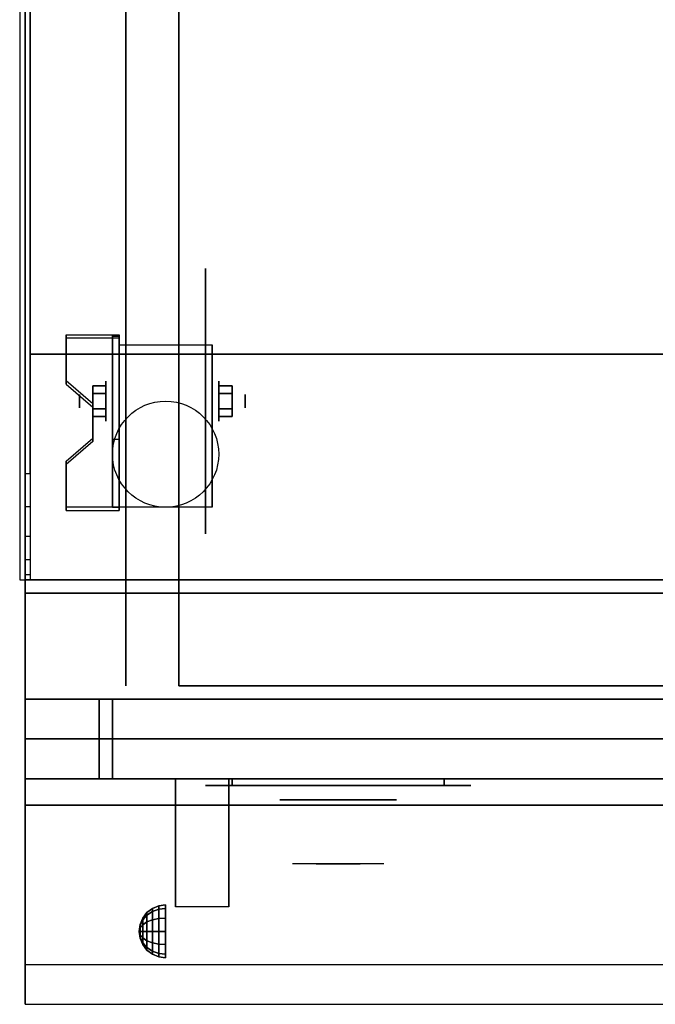
# Model space of a CAD drawing. Extents: x -75 to 75, y -19 to 19.
# Drawn here: x 1 to 13, y -19 to 0 of the extents above; entities that cross this region are included whole.
import ezdxf

# ---------------------------------------------------------------- set-up
doc = ezdxf.new("R2010")
doc.units = 0
for name, color, linetype in [('3D', 254, 'CONTINUOUS'), ('3D-BLACK', 250, 'CONTINUOUS'), ('3D-CHROME', 254, 'CONTINUOUS'), ('3D-COLDROLL', 252, 'CONTINUOUS'), ('3D-FLAT', 7, 'CONTINUOUS'), ('3D-NON', 43, 'CONTINUOUS'), ('3D-VHC', 1, 'CONTINUOUS')]:
    doc.layers.add(name, color=color, linetype=linetype)

msp = doc.modelspace()

# ---------------------------------------------------------------- linework, layer by layer
at = {"layer": '3D', "extrusion": (1, 0, 0)}
for centre, radius in [((-7.188, 2.5, 2.628), 0.375), ((-7.188, 2.5, 2.128), 0.125)]:
    msp.add_circle(centre, radius, dxfattribs=at)
at = {"layer": '3D', "extrusion": (-1, 0, 0)}
for centre, radius in [((7.188, 2.5, -4.753), 0.375), ((7.188, 2.5, -5.253), 0.125)]:
    msp.add_circle(centre, radius, dxfattribs=at)
at = {"layer": '3D', "extrusion": (1, 0, 0)}
for centre, radius, start, end in [((-7.188, 2.5, 2.878), 1.061, 225, 0), ((-7.188, 2.5, 4.628), 1.061, 225, 0), ((-18.439, 19.744, 3.941), 4.902, 32.4662, 62.8207)]:
    msp.add_arc(centre, radius, start, end, dxfattribs=at)
at = {"layer": '3D'}
for points in [[(2.878, -5.939, 4.087), (2.878, -6.002, 4.195), (1.878, -6.002, 4.195), (1.878, -5.939, 4.087)], [(2.878, -5.939, 4.087), (2.878, -9.187, 2.212), (2.753, -9.187, 2.212), (2.753, -5.939, 4.087)], [(2.878, -5.939, 4.087), (2.878, -5.964, 2.629), (2.753, -5.964, 2.629), (2.753, -5.939, 4.087)], [(2.878, -5.964, 2.629), (2.878, -7.912, 1.504), (2.753, -7.912, 1.504), (2.753, -5.964, 2.629)], [(1.878, -6.805, 3.587), (1.878, -6.868, 3.695), (2.378, -7.301, 3.445), (2.378, -7.238, 3.337)], [(2.378, -7.044, 2.25), (2.628, -7.044, 2.25), (2.628, -6.899, 2.5), (2.378, -6.899, 2.5)], [(2.378, -6.899, 2.5), (2.628, -6.899, 2.5), (2.628, -7.044, 2.75), (2.378, -7.044, 2.75)], [(5.003, -7.044, 2.75), (4.753, -7.044, 2.75), (4.753, -6.899, 2.5), (5.003, -6.899, 2.5)], [(5.003, -6.899, 2.5), (4.753, -6.899, 2.5), (4.753, -7.044, 2.25), (5.003, -7.044, 2.25)], [(2.378, -7.332, 2.75), (2.628, -7.332, 2.75), (2.628, -7.477, 2.5), (2.378, -7.477, 2.5)], [(2.378, -7.477, 2.5), (2.628, -7.477, 2.5), (2.628, -7.332, 2.25), (2.378, -7.332, 2.25)], [(5.003, -7.332, 2.25), (4.753, -7.332, 2.25), (4.753, -7.477, 2.5), (5.003, -7.477, 2.5)], [(5.003, -7.477, 2.5), (4.753, -7.477, 2.5), (4.753, -7.332, 2.75), (5.003, -7.332, 2.75)], [(2.378, -7.888, 2.962), (2.378, -7.95, 3.07), (1.878, -8.383, 2.82), (1.878, -8.321, 2.712)], [(2.878, -9.187, 2.212), (2.878, -7.912, 1.504), (2.753, -7.912, 1.504), (2.753, -9.187, 2.212)], [(1.878, -9.187, 2.212), (1.878, -9.249, 2.32), (2.878, -9.249, 2.32), (2.878, -9.187, 2.212)], [(1.103, -10.455, 37.118), (1.203, -10.455, 37.118), (1.203, -10.553, 36.5), (1.103, -10.553, 36.5)], [(3.503, -16.745, 24.25), (3.624, -16.695, 24.25), (3.624, -16.76, 24.009), (3.503, -16.803, 24.033)], [(3.503, -16.803, 24.467), (3.624, -16.76, 24.491), (3.624, -16.695, 24.25), (3.503, -16.745, 24.25)], [(3.624, -16.695, 24.25), (3.753, -16.678, 24.25), (3.753, -16.745, 24), (3.624, -16.76, 24.009)], [(3.624, -16.76, 24.491), (3.753, -16.745, 24.5), (3.753, -16.678, 24.25), (3.624, -16.695, 24.25)], [(3.32, -16.928, 24.25), (3.399, -16.824, 24.25), (3.399, -16.872, 24.073), (3.32, -16.962, 24.125)], [(3.32, -16.962, 24.375), (3.399, -16.872, 24.427), (3.399, -16.824, 24.25), (3.32, -16.928, 24.25)], [(3.32, -16.962, 24.125), (3.399, -16.872, 24.073), (3.399, -17.001, 23.944), (3.32, -17.053, 24.033)], [(3.32, -17.053, 24.467), (3.399, -17.001, 24.556), (3.399, -16.872, 24.427), (3.32, -16.962, 24.375)], [(3.399, -16.824, 24.25), (3.503, -16.745, 24.25), (3.503, -16.803, 24.033), (3.399, -16.872, 24.073)], [(3.399, -16.872, 24.427), (3.503, -16.803, 24.467), (3.503, -16.745, 24.25), (3.399, -16.824, 24.25)], [(3.399, -16.872, 24.073), (3.503, -16.803, 24.033), (3.503, -16.962, 23.875), (3.399, -17.001, 23.944)], [(3.399, -17.001, 24.556), (3.503, -16.962, 24.625), (3.503, -16.803, 24.467), (3.399, -16.872, 24.427)], [(3.503, -16.803, 24.033), (3.624, -16.76, 24.009), (3.624, -16.937, 23.832), (3.503, -16.962, 23.875)], [(3.503, -16.962, 24.625), (3.624, -16.937, 24.668), (3.624, -16.76, 24.491), (3.503, -16.803, 24.467)], [(3.624, -16.76, 24.009), (3.753, -16.745, 24), (3.753, -16.928, 23.817), (3.624, -16.937, 23.832)], [(3.624, -16.937, 24.668), (3.753, -16.928, 24.683), (3.753, -16.745, 24.5), (3.624, -16.76, 24.491)], [(3.253, -17.178, 24.25), (3.27, -17.049, 24.25), (3.27, -17.066, 24.185), (3.253, -17.178, 24.25)], [(3.253, -17.178, 24.25), (3.27, -17.066, 24.315), (3.27, -17.049, 24.25), (3.253, -17.178, 24.25)], [(3.253, -17.178, 24.25), (3.27, -17.066, 24.185), (3.27, -17.113, 24.138), (3.253, -17.178, 24.25)], [(3.253, -17.178, 24.25), (3.27, -17.113, 24.362), (3.27, -17.066, 24.315), (3.253, -17.178, 24.25)], [(3.27, -17.049, 24.25), (3.32, -16.928, 24.25), (3.32, -16.962, 24.125), (3.27, -17.066, 24.185)], [(3.27, -17.066, 24.315), (3.32, -16.962, 24.375), (3.32, -16.928, 24.25), (3.27, -17.049, 24.25)], [(3.27, -17.066, 24.185), (3.32, -16.962, 24.125), (3.32, -17.053, 24.033), (3.27, -17.113, 24.138)], [(3.27, -17.113, 24.362), (3.32, -17.053, 24.467), (3.32, -16.962, 24.375), (3.27, -17.066, 24.315)], [(3.27, -17.113, 24.138), (3.32, -17.053, 24.033), (3.32, -17.178, 24), (3.27, -17.178, 24.121)], [(3.27, -17.178, 24.379), (3.32, -17.178, 24.5), (3.32, -17.053, 24.467), (3.27, -17.113, 24.362)], [(3.32, -17.053, 24.033), (3.399, -17.001, 23.944), (3.399, -17.178, 23.896), (3.32, -17.178, 24)], [(3.32, -17.178, 24.5), (3.399, -17.178, 24.604), (3.399, -17.001, 24.556), (3.32, -17.053, 24.467)], [(3.399, -17.001, 23.944), (3.503, -16.962, 23.875), (3.503, -17.178, 23.817), (3.399, -17.178, 23.896)], [(3.399, -17.178, 24.604), (3.503, -17.178, 24.683), (3.503, -16.962, 24.625), (3.399, -17.001, 24.556)], [(3.503, -16.962, 23.875), (3.624, -16.937, 23.832), (3.624, -17.178, 23.767), (3.503, -17.178, 23.817)], [(3.503, -17.178, 24.683), (3.624, -17.178, 24.733), (3.624, -16.937, 24.668), (3.503, -16.962, 24.625)], [(3.624, -16.937, 23.832), (3.753, -16.928, 23.817), (3.753, -17.178, 23.75), (3.624, -17.178, 23.767)], [(3.624, -17.178, 24.733), (3.753, -17.178, 24.75), (3.753, -16.928, 24.683), (3.624, -16.937, 24.668)], [(3.253, -17.178, 24.25), (3.27, -17.113, 24.138), (3.27, -17.178, 24.121), (3.253, -17.178, 24.25)], [(3.253, -17.178, 24.25), (3.27, -17.178, 24.379), (3.27, -17.113, 24.362), (3.253, -17.178, 24.25)], [(3.253, -17.178, 24.25), (3.27, -17.243, 24.362), (3.27, -17.178, 24.379), (3.253, -17.178, 24.25)], [(3.253, -17.178, 24.25), (3.27, -17.29, 24.315), (3.27, -17.243, 24.362), (3.253, -17.178, 24.25)], [(3.253, -17.178, 24.25), (3.27, -17.307, 24.25), (3.27, -17.29, 24.315), (3.253, -17.178, 24.25)], [(3.253, -17.178, 24.25), (3.27, -17.29, 24.185), (3.27, -17.307, 24.25), (3.253, -17.178, 24.25)], [(3.253, -17.178, 24.25), (3.27, -17.243, 24.138), (3.27, -17.29, 24.185), (3.253, -17.178, 24.25)], [(3.253, -17.178, 24.25), (3.27, -17.178, 24.121), (3.27, -17.243, 24.138), (3.253, -17.178, 24.25)], [(3.27, -17.243, 24.362), (3.32, -17.303, 24.467), (3.32, -17.178, 24.5), (3.27, -17.178, 24.379)], [(3.27, -17.178, 24.121), (3.32, -17.178, 24), (3.32, -17.303, 24.033), (3.27, -17.243, 24.138)], [(3.27, -17.29, 24.315), (3.32, -17.395, 24.375), (3.32, -17.303, 24.467), (3.27, -17.243, 24.362)], [(3.27, -17.243, 24.138), (3.32, -17.303, 24.033), (3.32, -17.395, 24.125), (3.27, -17.29, 24.185)], [(3.32, -17.303, 24.467), (3.399, -17.355, 24.556), (3.399, -17.178, 24.604), (3.32, -17.178, 24.5)], [(3.32, -17.178, 24), (3.399, -17.178, 23.896), (3.399, -17.355, 23.944), (3.32, -17.303, 24.033)], [(3.399, -17.355, 24.556), (3.503, -17.395, 24.625), (3.503, -17.178, 24.683), (3.399, -17.178, 24.604)], [(3.399, -17.178, 23.896), (3.503, -17.178, 23.817), (3.503, -17.395, 23.875), (3.399, -17.355, 23.944)], [(3.503, -17.395, 24.625), (3.624, -17.42, 24.668), (3.624, -17.178, 24.733), (3.503, -17.178, 24.683)], [(3.503, -17.178, 23.817), (3.624, -17.178, 23.767), (3.624, -17.42, 23.832), (3.503, -17.395, 23.875)], [(3.624, -17.42, 24.668), (3.753, -17.428, 24.683), (3.753, -17.178, 24.75), (3.624, -17.178, 24.733)], [(3.624, -17.178, 23.767), (3.753, -17.178, 23.75), (3.753, -17.428, 23.817), (3.624, -17.42, 23.832)], [(3.27, -17.307, 24.25), (3.32, -17.428, 24.25), (3.32, -17.395, 24.375), (3.27, -17.29, 24.315)], [(3.27, -17.29, 24.185), (3.32, -17.395, 24.125), (3.32, -17.428, 24.25), (3.27, -17.307, 24.25)], [(3.32, -17.395, 24.375), (3.399, -17.484, 24.427), (3.399, -17.355, 24.556), (3.32, -17.303, 24.467)], [(3.32, -17.303, 24.033), (3.399, -17.355, 23.944), (3.399, -17.484, 24.073), (3.32, -17.395, 24.125)], [(3.32, -17.428, 24.25), (3.399, -17.532, 24.25), (3.399, -17.484, 24.427), (3.32, -17.395, 24.375)], [(3.32, -17.395, 24.125), (3.399, -17.484, 24.073), (3.399, -17.532, 24.25), (3.32, -17.428, 24.25)], [(3.399, -17.484, 24.427), (3.503, -17.553, 24.467), (3.503, -17.395, 24.625), (3.399, -17.355, 24.556)], [(3.399, -17.355, 23.944), (3.503, -17.395, 23.875), (3.503, -17.553, 24.033), (3.399, -17.484, 24.073)], [(3.503, -17.553, 24.467), (3.624, -17.596, 24.491), (3.624, -17.42, 24.668), (3.503, -17.395, 24.625)], [(3.503, -17.395, 23.875), (3.624, -17.42, 23.832), (3.624, -17.596, 24.009), (3.503, -17.553, 24.033)], [(3.624, -17.596, 24.491), (3.753, -17.611, 24.5), (3.753, -17.428, 24.683), (3.624, -17.42, 24.668)], [(3.624, -17.42, 23.832), (3.753, -17.428, 23.817), (3.753, -17.611, 24), (3.624, -17.596, 24.009)], [(3.399, -17.532, 24.25), (3.503, -17.611, 24.25), (3.503, -17.553, 24.467), (3.399, -17.484, 24.427)], [(3.399, -17.484, 24.073), (3.503, -17.553, 24.033), (3.503, -17.611, 24.25), (3.399, -17.532, 24.25)], [(3.503, -17.611, 24.25), (3.624, -17.661, 24.25), (3.624, -17.596, 24.491), (3.503, -17.553, 24.467)], [(3.503, -17.553, 24.033), (3.624, -17.596, 24.009), (3.624, -17.661, 24.25), (3.503, -17.611, 24.25)], [(3.624, -17.661, 24.25), (3.753, -17.678, 24.25), (3.753, -17.611, 24.5), (3.624, -17.596, 24.491)], [(3.624, -17.596, 24.009), (3.753, -17.611, 24), (3.753, -17.678, 24.25), (3.624, -17.661, 24.25)]]:
    msp.add_3dface(points, dxfattribs=at)
for points, invisible_edges in [([(2.878, -5.939, 4.087), (1.878, -5.939, 4.087), (1.878, -6.805, 3.587), (2.878, -6.805, 3.587)], 15), ([(2.878, -6.002, 4.195), (1.878, -6.002, 4.195), (1.878, -6.868, 3.695), (2.878, -6.868, 3.695)], 15), ([(2.378, -7.238, 3.337), (2.878, -7.238, 3.337), (2.878, -6.805, 3.587), (1.878, -6.805, 3.587)], 15), ([(2.378, -7.301, 3.445), (2.878, -7.301, 3.445), (2.878, -6.868, 3.695), (1.878, -6.868, 3.695)], 15), ([(2.878, -7.238, 3.337), (2.378, -7.238, 3.337), (2.378, -7.888, 2.962), (2.878, -7.888, 2.962)], 15), ([(2.878, -7.301, 3.445), (2.378, -7.301, 3.445), (2.378, -7.95, 3.07), (2.878, -7.95, 3.07)], 15), ([(1.878, -8.321, 2.712), (2.878, -8.321, 2.712), (2.878, -7.888, 2.962), (2.378, -7.888, 2.962)], 15), ([(1.878, -8.383, 2.82), (2.878, -8.383, 2.82), (2.878, -7.95, 3.07), (2.378, -7.95, 3.07)], 15), ([(2.878, -8.321, 2.712), (1.878, -8.321, 2.712), (1.878, -9.187, 2.212), (2.878, -9.187, 2.212)], 15), ([(2.878, -8.383, 2.82), (1.878, -8.383, 2.82), (1.878, -9.249, 2.32), (2.878, -9.249, 2.32)], 15), ([(1.103, -8.553, 38.5), (1.203, -8.553, 38.5), (1.203, -9.171, 38.402), (1.103, -9.171, 38.402)], 4), ([(1.103, -9.171, 38.402), (1.203, -9.171, 38.402), (1.203, -9.729, 38.118), (1.103, -9.729, 38.118)], 4), ([(1.103, -9.729, 38.118), (1.203, -9.729, 38.118), (1.203, -10.171, 37.676), (1.103, -10.171, 37.676)], 4), ([(1.103, -10.171, 37.676), (1.203, -10.171, 37.676), (1.203, -10.455, 37.118), (1.103, -10.455, 37.118)], 4), ([(36.903, -17.803, 36), (1.103, -17.803, 36), (1.103, -18.553, 35.25), (36.903, -18.553, 35.25)], 1)]:
    msp.add_3dface(points, dxfattribs=dict(at, invisible_edges=invisible_edges))
at = {"layer": '3D-BLACK', "extrusion": (-1, 0, 0)}
msp.add_circle((7.188, 2.5, -4.503), 2.5, dxfattribs=at)
at = {"layer": '3D-BLACK', "extrusion": (0, 1, 0)}
for centre, start, end in [((-5.003, 30.5, -14.428), 270, 90), ((-5.003, 30.5, -14.428), 270, 90), ((-9.003, 30.5, -14.428), 90, 270), ((-9.003, 30.5, -14.428), 90, 270)]:
    msp.add_arc(centre, 0.5, start, end, dxfattribs=at)
at = {"layer": '3D-BLACK', "invisible_edges": 15}
for points in [[(9.503, -14.428, 30.5), (9.436, -14.428, 30.25), (4.57, -14.428, 30.25), (4.503, -14.428, 30.5)], [(9.436, -14.428, 30.75), (9.503, -14.428, 30.5), (4.503, -14.428, 30.5), (4.57, -14.428, 30.75)], [(9.503, -14.428, 30.5), (9.436, -14.428, 30.25), (4.57, -14.428, 30.25), (4.503, -14.428, 30.5)], [(9.436, -14.428, 30.75), (9.503, -14.428, 30.5), (4.503, -14.428, 30.5), (4.57, -14.428, 30.75)], [(9.436, -14.428, 30.25), (9.253, -14.428, 30.067), (4.753, -14.428, 30.067), (4.57, -14.428, 30.25)], [(9.253, -14.428, 30.933), (9.436, -14.428, 30.75), (4.57, -14.428, 30.75), (4.753, -14.428, 30.933)], [(9.436, -14.428, 30.25), (9.253, -14.428, 30.067), (4.753, -14.428, 30.067), (4.57, -14.428, 30.25)], [(9.253, -14.428, 30.933), (9.436, -14.428, 30.75), (4.57, -14.428, 30.75), (4.753, -14.428, 30.933)], [(9.253, -14.428, 30.067), (9.003, -14.428, 30), (5.003, -14.428, 30), (4.753, -14.428, 30.067)], [(9.003, -14.428, 31), (9.253, -14.428, 30.933), (4.753, -14.428, 30.933), (5.003, -14.428, 31)], [(9.253, -14.428, 30.067), (9.003, -14.428, 30), (5.003, -14.428, 30), (4.753, -14.428, 30.067)], [(9.003, -14.428, 31), (9.253, -14.428, 30.933), (4.753, -14.428, 30.933), (5.003, -14.428, 31)]]:
    msp.add_3dface(points, dxfattribs=at)
at = {"layer": '3D-BLACK'}
for points in [[(9.003, -14.428, 30), (9.003, -14.303, 30), (5.003, -14.303, 30), (5.003, -14.428, 30)], [(5.003, -14.428, 31), (5.003, -14.303, 31), (9.003, -14.303, 31), (9.003, -14.428, 31)], [(9.003, -14.428, 30), (9.003, -14.303, 30), (5.003, -14.303, 30), (5.003, -14.428, 30)], [(5.003, -14.428, 31), (5.003, -14.303, 31), (9.003, -14.303, 31), (9.003, -14.428, 31)]]:
    msp.add_3dface(points, dxfattribs=at)
at = {"layer": '3D-CHROME', "extrusion": (0, -1, 0)}
msp.add_circle((7.003, 30.5, 14.703), 1.1, dxfattribs=at)
for centre, radius, start, end in [((7.003, 30.5, 14.428), 0.2, 180, 0), ((7.003, 30.5, 14.428), 0.2, 0, 180), ((7.003, 30.5, 14.428), 0.2, 180, 0), ((7.003, 30.5, 14.428), 0.2, 0, 180), ((7.003, 30.5, 14.703), 1.1, 112.2526, 218.6926), ((7.003, 30.5, 14.703), 1.1, 321.3074, 67.7474)]:
    msp.add_arc(centre, radius, start, end, dxfattribs=at)
at = {"layer": '3D-CHROME', "extrusion": (0, 1, 0)}
for centre, radius, start, end in [((-7.003, 30.5, -15.903), 1.1, 218.6926, 321.3074), ((-5.826, 30.805, -15.903), 1.042, 136.8322, 252.2226), ((-7.003, 30.5, -15.903), 1.1, 218.6926, 321.3074), ((-5.826, 30.805, -15.903), 1.042, 136.8322, 252.2226), ((-7.003, 30.5, -15.903), 1.1, 67.7474, 112.2526), ((-7.003, 30.5, -15.903), 1.1, 67.7474, 112.2526), ((-8.18, 30.805, -15.903), 1.042, 287.7774, 43.1678), ((-8.18, 30.805, -15.903), 1.042, 287.7774, 43.1678)]:
    msp.add_arc(centre, radius, start, end, dxfattribs=at)
at = {"layer": '3D-CHROME', "invisible_edges": 15}
for points in [[(6.693, -15.303, 30.226), (6.454, -15.303, 29.973), (5.976, -15.303, 30.107), (5.905, -15.303, 30.438)], [(6.835, -15.303, 30.543), (6.693, -15.303, 30.226), (5.905, -15.303, 30.438), (5.938, -15.303, 30.776)], [(6.865, -15.303, 30.89), (6.835, -15.303, 30.543), (5.938, -15.303, 30.776), (6.073, -15.303, 31.087)], [(6.454, -15.303, 29.973), (6.144, -15.303, 29.812), (6.144, -15.303, 29.812), (5.976, -15.303, 30.107)], [(6.779, -15.303, 31.228), (6.865, -15.303, 30.89), (6.073, -15.303, 31.087), (6.296, -15.303, 31.343)], [(6.586, -15.303, 31.518), (6.779, -15.303, 31.228), (6.296, -15.303, 31.343), (6.586, -15.303, 31.518)], [(7.141, -15.303, 30.89), (7.171, -15.303, 30.543), (8.068, -15.303, 30.776), (7.933, -15.303, 31.087)], [(7.227, -15.303, 31.228), (7.141, -15.303, 30.89), (7.933, -15.303, 31.087), (7.71, -15.303, 31.343)], [(7.171, -15.303, 30.543), (7.313, -15.303, 30.226), (8.101, -15.303, 30.438), (8.068, -15.303, 30.776)], [(7.42, -15.303, 31.518), (7.227, -15.303, 31.228), (7.71, -15.303, 31.343), (7.42, -15.303, 31.518)], [(7.313, -15.303, 30.226), (7.552, -15.303, 29.973), (8.03, -15.303, 30.107), (8.101, -15.303, 30.438)], [(7.552, -15.303, 29.973), (7.862, -15.303, 29.812), (7.862, -15.303, 29.812), (8.03, -15.303, 30.107)], [(6.488, -15.903, 29.641), (6.267, -15.903, 29.86), (6.144, -15.903, 29.812), (6.385, -15.903, 29.59)], [(6.645, -15.903, 29.77), (6.385, -15.903, 29.59), (6.144, -15.903, 29.812), (6.454, -15.903, 29.973)], [(6.585, -15.903, 29.712), (6.382, -15.903, 29.923), (6.267, -15.903, 29.86), (6.488, -15.903, 29.641)], [(6.674, -15.903, 29.802), (6.488, -15.903, 30), (6.382, -15.903, 29.923), (6.585, -15.903, 29.712)], [(6.738, -15.903, 29.501), (6.488, -15.903, 29.641), (6.385, -15.903, 29.59), (6.68, -15.903, 29.449)], [(6.826, -15.903, 29.641), (6.68, -15.903, 29.449), (6.385, -15.903, 29.59), (6.645, -15.903, 29.77)], [(6.841, -15.903, 30.073), (6.645, -15.903, 29.77), (6.454, -15.903, 29.973), (6.693, -15.903, 30.226)], [(6.792, -15.903, 29.578), (6.585, -15.903, 29.712), (6.488, -15.903, 29.641), (6.738, -15.903, 29.501)], [(6.753, -15.903, 29.909), (6.584, -15.903, 30.089), (6.488, -15.903, 30), (6.674, -15.903, 29.802)], [(6.821, -15.903, 30.03), (6.668, -15.903, 30.19), (6.584, -15.903, 30.089), (6.753, -15.903, 29.909)], [(6.842, -15.903, 29.676), (6.674, -15.903, 29.802), (6.585, -15.903, 29.712), (6.792, -15.903, 29.578)], [(6.721, -15.903, 31.563), (6.586, -15.903, 31.518), (6.67, -15.903, 31.417), (6.793, -15.903, 31.459)], [(6.721, -15.903, 31.563), (6.888, -15.903, 31.253), (6.779, -15.903, 31.228), (6.586, -15.903, 31.518)], [(6.935, -15.903, 29.975), (6.826, -15.903, 29.641), (6.645, -15.903, 29.77), (6.841, -15.903, 30.073)], [(6.878, -15.903, 30.163), (6.738, -15.903, 30.3), (6.668, -15.903, 30.19), (6.821, -15.903, 30.03)], [(6.793, -15.903, 31.459), (6.67, -15.903, 31.417), (6.74, -15.903, 31.306), (6.854, -15.903, 31.34)], [(6.886, -15.903, 29.794), (6.753, -15.903, 29.909), (6.674, -15.903, 29.802), (6.842, -15.903, 29.676)], [(7.003, -15.903, 29.453), (6.738, -15.903, 29.501), (6.68, -15.903, 29.449), (7.003, -15.903, 29.4)], [(7.003, -15.903, 29.597), (7.003, -15.903, 29.4), (6.68, -15.903, 29.449), (6.826, -15.903, 29.641)], [(6.953, -15.903, 30.455), (6.841, -15.903, 30.073), (6.693, -15.903, 30.226), (6.835, -15.903, 30.543)], [(6.861, -15.903, 31.591), (6.721, -15.903, 31.563), (6.793, -15.903, 31.459), (6.902, -15.903, 31.485)], [(6.861, -15.903, 31.591), (6.956, -15.903, 31.268), (6.888, -15.903, 31.253), (6.721, -15.903, 31.563)], [(7.003, -15.903, 29.532), (6.792, -15.903, 29.578), (6.738, -15.903, 29.501), (7.003, -15.903, 29.453)], [(6.922, -15.903, 30.306), (6.794, -15.903, 30.419), (6.738, -15.903, 30.3), (6.878, -15.903, 30.163)], [(6.854, -15.903, 31.34), (6.74, -15.903, 31.306), (6.796, -15.903, 31.188), (6.903, -15.903, 31.208)], [(6.924, -15.903, 29.927), (6.821, -15.903, 30.03), (6.753, -15.903, 29.909), (6.886, -15.903, 29.794)], [(6.888, -15.903, 31.253), (6.969, -15.903, 30.866), (6.865, -15.903, 30.89), (6.779, -15.903, 31.228)], [(7.003, -15.903, 29.633), (6.842, -15.903, 29.676), (6.792, -15.903, 29.578), (7.003, -15.903, 29.532)], [(6.902, -15.903, 31.485), (6.793, -15.903, 31.459), (6.854, -15.903, 31.34), (6.936, -15.903, 31.36)], [(6.953, -15.903, 30.455), (6.835, -15.903, 30.543), (6.794, -15.903, 30.419), (6.922, -15.903, 30.306)], [(6.903, -15.903, 31.208), (6.796, -15.903, 31.188), (6.836, -15.903, 31.063), (6.94, -15.903, 31.066)], [(6.956, -15.903, 30.075), (6.878, -15.903, 30.163), (6.821, -15.903, 30.03), (6.924, -15.903, 29.927)], [(7.003, -15.903, 29.941), (7.003, -15.903, 29.597), (6.826, -15.903, 29.641), (6.935, -15.903, 29.975)], [(6.971, -15.903, 30.609), (6.86, -15.903, 30.672), (6.835, -15.903, 30.543), (6.953, -15.903, 30.455)], [(6.969, -15.903, 30.866), (6.953, -15.903, 30.455), (6.835, -15.903, 30.543), (6.865, -15.903, 30.89)], [(6.94, -15.903, 31.066), (6.836, -15.903, 31.063), (6.861, -15.903, 30.934), (6.964, -15.903, 30.917)], [(6.996, -15.903, 30.398), (6.935, -15.903, 29.975), (6.841, -15.903, 30.073), (6.953, -15.903, 30.455)], [(7.003, -15.903, 29.754), (6.886, -15.903, 29.794), (6.842, -15.903, 29.676), (7.003, -15.903, 29.633)], [(6.936, -15.903, 31.36), (6.854, -15.903, 31.34), (6.903, -15.903, 31.208), (6.965, -15.903, 31.22)], [(6.974, -15.903, 30.764), (6.869, -15.903, 30.803), (6.86, -15.903, 30.672), (6.971, -15.903, 30.609)], [(6.964, -15.903, 30.917), (6.861, -15.903, 30.934), (6.869, -15.903, 30.803), (6.974, -15.903, 30.764)], [(7.003, -15.903, 31.6), (6.861, -15.903, 31.591), (6.902, -15.903, 31.485), (7.003, -15.903, 31.493)], [(7.003, -15.903, 31.6), (7.003, -15.903, 31.273), (6.956, -15.903, 31.268), (6.861, -15.903, 31.591)], [(6.98, -15.903, 30.233), (6.922, -15.903, 30.306), (6.878, -15.903, 30.163), (6.956, -15.903, 30.075)], [(7.003, -15.903, 29.892), (6.924, -15.903, 29.927), (6.886, -15.903, 29.794), (7.003, -15.903, 29.754)], [(6.956, -15.903, 31.268), (7.003, -15.903, 30.85), (6.969, -15.903, 30.866), (6.888, -15.903, 31.253)], [(7.003, -15.903, 31.493), (6.902, -15.903, 31.485), (6.936, -15.903, 31.36), (7.003, -15.903, 31.367)], [(6.965, -15.903, 31.22), (6.903, -15.903, 31.208), (6.94, -15.903, 31.066), (6.986, -15.903, 31.067)], [(6.996, -15.903, 30.398), (6.953, -15.903, 30.455), (6.922, -15.903, 30.306), (6.98, -15.903, 30.233)], [(7.003, -15.903, 30.044), (6.956, -15.903, 30.075), (6.924, -15.903, 29.927), (7.003, -15.903, 29.892)], [(7.003, -15.903, 30.378), (7.003, -15.903, 29.941), (6.935, -15.903, 29.975), (6.996, -15.903, 30.398)], [(7.003, -15.903, 31.367), (6.936, -15.903, 31.36), (6.965, -15.903, 31.22), (7.003, -15.903, 31.224)], [(6.986, -15.903, 31.067), (6.94, -15.903, 31.066), (6.964, -15.903, 30.917), (7, -15.903, 30.905)], [(7.006, -15.903, 30.567), (6.971, -15.903, 30.609), (6.953, -15.903, 30.455), (6.996, -15.903, 30.398)], [(7.003, -15.903, 30.85), (6.996, -15.903, 30.398), (6.953, -15.903, 30.455), (6.969, -15.903, 30.866)], [(7.003, -15.903, 30.208), (6.98, -15.903, 30.233), (6.956, -15.903, 30.075), (7.003, -15.903, 30.044)], [(7.003, -15.903, 31.273), (7.003, -15.903, 30.844), (7.003, -15.903, 30.85), (6.956, -15.903, 31.268)], [(7, -15.903, 30.905), (6.964, -15.903, 30.917), (6.974, -15.903, 30.764), (7.007, -15.903, 30.738)], [(7.003, -15.903, 31.224), (6.965, -15.903, 31.22), (6.986, -15.903, 31.067), (7.003, -15.903, 31.067)], [(7.007, -15.903, 30.738), (6.974, -15.903, 30.764), (6.971, -15.903, 30.609), (7.006, -15.903, 30.567)], [(7.003, -15.903, 30.378), (6.996, -15.903, 30.398), (6.98, -15.903, 30.233), (7.003, -15.903, 30.208)], [(7.003, -15.903, 31.067), (6.986, -15.903, 31.067), (7, -15.903, 30.905), (7.003, -15.903, 30.901)], [(7.003, -15.903, 30.553), (7.006, -15.903, 30.567), (6.996, -15.903, 30.398), (7.003, -15.903, 30.378)], [(7.003, -15.903, 30.844), (7.003, -15.903, 30.378), (6.996, -15.903, 30.398), (7.003, -15.903, 30.85)], [(6.999, -15.903, 30.738), (7.003, -15.903, 30.729), (7.003, -15.903, 30.553), (7.001, -15.903, 30.567)], [(7.032, -15.903, 30.764), (6.999, -15.903, 30.738), (7.001, -15.903, 30.567), (7.035, -15.903, 30.609)], [(7.006, -15.903, 30.905), (7.003, -15.903, 30.901), (7.003, -15.903, 30.729), (6.999, -15.903, 30.738)], [(7.042, -15.903, 30.917), (7.006, -15.903, 30.905), (6.999, -15.903, 30.738), (7.032, -15.903, 30.764)], [(7.003, -15.903, 30.901), (7, -15.903, 30.905), (7.007, -15.903, 30.738), (7.003, -15.903, 30.729)], [(7.001, -15.903, 30.567), (7.003, -15.903, 30.553), (7.003, -15.903, 30.378), (7.01, -15.903, 30.398)], [(7.035, -15.903, 30.609), (7.001, -15.903, 30.567), (7.01, -15.903, 30.398), (7.053, -15.903, 30.455)], [(7.268, -15.903, 29.501), (7.003, -15.903, 29.453), (7.003, -15.903, 29.4), (7.327, -15.903, 29.449)], [(7.214, -15.903, 29.578), (7.003, -15.903, 29.532), (7.003, -15.903, 29.453), (7.268, -15.903, 29.501)], [(7.164, -15.903, 29.676), (7.003, -15.903, 29.633), (7.003, -15.903, 29.532), (7.214, -15.903, 29.578)], [(7.12, -15.903, 29.794), (7.003, -15.903, 29.754), (7.003, -15.903, 29.633), (7.164, -15.903, 29.676)], [(7.082, -15.903, 29.927), (7.003, -15.903, 29.892), (7.003, -15.903, 29.754), (7.12, -15.903, 29.794)], [(7.05, -15.903, 30.075), (7.003, -15.903, 30.044), (7.003, -15.903, 29.892), (7.082, -15.903, 29.927)], [(7.026, -15.903, 30.233), (7.003, -15.903, 30.208), (7.003, -15.903, 30.044), (7.05, -15.903, 30.075)], [(7.01, -15.903, 30.398), (7.003, -15.903, 30.378), (7.003, -15.903, 30.208), (7.026, -15.903, 30.233)], [(7.003, -15.903, 30.729), (7.007, -15.903, 30.738), (7.006, -15.903, 30.567), (7.003, -15.903, 30.553)], [(7.02, -15.903, 31.067), (7.003, -15.903, 31.067), (7.003, -15.903, 30.901), (7.006, -15.903, 30.905)], [(7.041, -15.903, 31.22), (7.003, -15.903, 31.224), (7.003, -15.903, 31.067), (7.02, -15.903, 31.067)], [(7.07, -15.903, 31.36), (7.003, -15.903, 31.367), (7.003, -15.903, 31.224), (7.041, -15.903, 31.22)], [(7.104, -15.903, 31.485), (7.003, -15.903, 31.493), (7.003, -15.903, 31.367), (7.07, -15.903, 31.36)], [(7.145, -15.903, 31.591), (7.003, -15.903, 31.6), (7.003, -15.903, 31.493), (7.104, -15.903, 31.485)], [(7.18, -15.903, 29.641), (7.327, -15.903, 29.449), (7.003, -15.903, 29.4), (7.003, -15.903, 29.597)], [(7.071, -15.903, 29.975), (7.18, -15.903, 29.641), (7.003, -15.903, 29.597), (7.003, -15.903, 29.941)], [(7.01, -15.903, 30.398), (7.071, -15.903, 29.975), (7.003, -15.903, 29.941), (7.003, -15.903, 30.378)], [(7.003, -15.903, 30.85), (7.01, -15.903, 30.398), (7.003, -15.903, 30.378), (7.003, -15.903, 30.844)], [(7.05, -15.903, 31.268), (7.003, -15.903, 30.85), (7.003, -15.903, 30.844), (7.003, -15.903, 31.273)], [(7.145, -15.903, 31.591), (7.05, -15.903, 31.268), (7.003, -15.903, 31.273), (7.003, -15.903, 31.6)], [(7.037, -15.903, 30.866), (7.053, -15.903, 30.455), (7.01, -15.903, 30.398), (7.003, -15.903, 30.85)], [(7.118, -15.903, 31.253), (7.037, -15.903, 30.866), (7.003, -15.903, 30.85), (7.05, -15.903, 31.268)], [(7.066, -15.903, 31.066), (7.02, -15.903, 31.067), (7.006, -15.903, 30.905), (7.042, -15.903, 30.917)], [(7.053, -15.903, 30.455), (7.01, -15.903, 30.398), (7.026, -15.903, 30.233), (7.084, -15.903, 30.306)], [(7.053, -15.903, 30.455), (7.165, -15.903, 30.073), (7.071, -15.903, 29.975), (7.01, -15.903, 30.398)], [(7.103, -15.903, 31.208), (7.041, -15.903, 31.22), (7.02, -15.903, 31.067), (7.066, -15.903, 31.066)], [(7.084, -15.903, 30.306), (7.026, -15.903, 30.233), (7.05, -15.903, 30.075), (7.128, -15.903, 30.163)], [(7.137, -15.903, 30.803), (7.032, -15.903, 30.764), (7.035, -15.903, 30.609), (7.146, -15.903, 30.672)], [(7.145, -15.903, 30.934), (7.042, -15.903, 30.917), (7.032, -15.903, 30.764), (7.137, -15.903, 30.803)], [(7.146, -15.903, 30.672), (7.035, -15.903, 30.609), (7.053, -15.903, 30.455), (7.171, -15.903, 30.543)], [(7.141, -15.903, 30.89), (7.171, -15.903, 30.543), (7.053, -15.903, 30.455), (7.037, -15.903, 30.866)], [(7.227, -15.903, 31.228), (7.141, -15.903, 30.89), (7.037, -15.903, 30.866), (7.118, -15.903, 31.253)], [(7.152, -15.903, 31.34), (7.07, -15.903, 31.36), (7.041, -15.903, 31.22), (7.103, -15.903, 31.208)], [(7.17, -15.903, 31.063), (7.066, -15.903, 31.066), (7.042, -15.903, 30.917), (7.145, -15.903, 30.934)], [(7.128, -15.903, 30.163), (7.05, -15.903, 30.075), (7.082, -15.903, 29.927), (7.185, -15.903, 30.03)], [(7.285, -15.903, 31.563), (7.118, -15.903, 31.253), (7.05, -15.903, 31.268), (7.145, -15.903, 31.591)], [(7.171, -15.903, 30.543), (7.053, -15.903, 30.455), (7.084, -15.903, 30.306), (7.212, -15.903, 30.419)], [(7.171, -15.903, 30.543), (7.313, -15.903, 30.226), (7.165, -15.903, 30.073), (7.053, -15.903, 30.455)], [(7.21, -15.903, 31.188), (7.103, -15.903, 31.208), (7.066, -15.903, 31.066), (7.17, -15.903, 31.063)], [(7.213, -15.903, 31.459), (7.104, -15.903, 31.485), (7.07, -15.903, 31.36), (7.152, -15.903, 31.34)], [(7.165, -15.903, 30.073), (7.361, -15.903, 29.77), (7.18, -15.903, 29.641), (7.071, -15.903, 29.975)], [(7.185, -15.903, 30.03), (7.082, -15.903, 29.927), (7.12, -15.903, 29.794), (7.253, -15.903, 29.909)], [(7.212, -15.903, 30.419), (7.084, -15.903, 30.306), (7.128, -15.903, 30.163), (7.268, -15.903, 30.3)], [(7.266, -15.903, 31.306), (7.152, -15.903, 31.34), (7.103, -15.903, 31.208), (7.21, -15.903, 31.188)], [(7.285, -15.903, 31.563), (7.145, -15.903, 31.591), (7.104, -15.903, 31.485), (7.213, -15.903, 31.459)], [(7.42, -15.903, 31.518), (7.227, -15.903, 31.228), (7.118, -15.903, 31.253), (7.285, -15.903, 31.563)], [(7.253, -15.903, 29.909), (7.12, -15.903, 29.794), (7.164, -15.903, 29.676), (7.332, -15.903, 29.802)], [(7.268, -15.903, 30.3), (7.128, -15.903, 30.163), (7.185, -15.903, 30.03), (7.338, -15.903, 30.19)], [(7.336, -15.903, 31.417), (7.213, -15.903, 31.459), (7.152, -15.903, 31.34), (7.266, -15.903, 31.306)], [(7.332, -15.903, 29.802), (7.164, -15.903, 29.676), (7.214, -15.903, 29.578), (7.421, -15.903, 29.712)], [(7.313, -15.903, 30.226), (7.552, -15.903, 29.973), (7.361, -15.903, 29.77), (7.165, -15.903, 30.073)], [(7.361, -15.903, 29.77), (7.621, -15.903, 29.59), (7.327, -15.903, 29.449), (7.18, -15.903, 29.641)], [(7.338, -15.903, 30.19), (7.185, -15.903, 30.03), (7.253, -15.903, 29.909), (7.422, -15.903, 30.089)], [(7.42, -15.903, 31.518), (7.285, -15.903, 31.563), (7.213, -15.903, 31.459), (7.336, -15.903, 31.417)], [(7.421, -15.903, 29.712), (7.214, -15.903, 29.578), (7.268, -15.903, 29.501), (7.518, -15.903, 29.641)], [(7.422, -15.903, 30.089), (7.253, -15.903, 29.909), (7.332, -15.903, 29.802), (7.518, -15.903, 30)], [(7.518, -15.903, 29.641), (7.268, -15.903, 29.501), (7.327, -15.903, 29.449), (7.621, -15.903, 29.59)], [(7.518, -15.903, 30), (7.332, -15.903, 29.802), (7.421, -15.903, 29.712), (7.624, -15.903, 29.923)], [(7.552, -15.903, 29.973), (7.862, -15.903, 29.812), (7.621, -15.903, 29.59), (7.361, -15.903, 29.77)], [(7.624, -15.903, 29.923), (7.421, -15.903, 29.712), (7.518, -15.903, 29.641), (7.739, -15.903, 29.86)], [(7.739, -15.903, 29.86), (7.518, -15.903, 29.641), (7.621, -15.903, 29.59), (7.862, -15.903, 29.812)]]:
    msp.add_3dface(points, dxfattribs=at)
at = {"layer": '3D-COLDROLL'}
for points in [[(1.203, 16.247, 35), (1.203, -6.303, 35), (1.203, -6.303, 36), (1.203, 16.247, 36)], [(24.803, 16.247, 36), (1.203, 16.247, 36), (1.203, -6.303, 36), (24.803, -6.303, 36)], [(24.803, 16.247, 35), (1.203, 16.247, 35), (1.203, -6.303, 35), (24.803, -6.303, 35)], [(24.803, -6.303, 35), (1.203, -6.303, 35), (1.203, -6.303, 36), (24.803, -6.303, 36)]]:
    msp.add_3dface(points, dxfattribs=at)
at = {"layer": '3D-FLAT'}
msp.add_circle((3.753, -8.188, 5.75), 1, dxfattribs=at)
for points in [[(25.003, 16.447, 35), (1.003, 16.447, 35), (1.003, -10.553, 35), (25.003, -10.553, 35)], [(1.103, -12.803, 26.8), (36.903, -12.803, 26.8), (36.903, 16.347, 26.8), (1.103, 16.347, 26.8)], [(1.103, -12.803, 6), (36.903, -12.803, 6), (36.903, 16.347, 6), (1.103, 16.347, 6)], [(31.003, 12.447, 25), (31.003, -12.553, 25), (4.003, -12.553, 25), (4.003, 12.447, 25)], [(4.003, 12.447, 11), (4.003, -12.553, 11), (31.003, -12.553, 11), (31.003, 12.447, 11)], [(2.878, -6.127, 5.75), (4.628, -6.127, 5.75), (4.628, -9.188, 5.75), (2.878, -9.188, 5.75)], [(2.378, -7.332, 2.25), (2.628, -7.332, 2.25), (2.628, -7.044, 2.25), (2.378, -7.044, 2.25)], [(2.378, -7.044, 2.75), (2.628, -7.044, 2.75), (2.628, -7.332, 2.75), (2.378, -7.332, 2.75)], [(5.003, -7.044, 2.25), (4.753, -7.044, 2.25), (4.753, -7.332, 2.25), (5.003, -7.332, 2.25)], [(5.003, -7.332, 2.75), (4.753, -7.332, 2.75), (4.753, -7.044, 2.75), (5.003, -7.044, 2.75)], [(36.903, -10.803, 27), (1.103, -10.803, 27), (1.103, -13.553, 27), (36.903, -13.553, 27)], [(3.941, -14.303, 24.438), (4.941, -14.303, 24.438), (4.941, -16.715, 24.438), (3.941, -16.715, 24.438)]]:
    msp.add_3dface(points, dxfattribs=at)
for points, invisible_edges in [([(1.103, -8.553, 38.5), (1.203, -8.553, 38.5), (1.203, 16.347, 38.5), (1.103, 16.347, 38.5)], 1), ([(1.103, 16.347, 35), (1.203, 16.347, 35), (1.203, -10.553, 35), (1.103, -10.553, 35)], 4), ([(1.103, -8.553, 38.5), (1.203, -8.553, 38.5), (1.203, -8.553, 38.5), (1.103, -8.553, 38.5)], 5), ([(36.903, -10.553, 36), (1.103, -10.553, 36), (1.103, -17.803, 36), (36.903, -17.803, 36)], 1), ([(36.903, -18.553, 34.5), (1.103, -18.553, 34.5), (1.103, -10.553, 34.5), (36.903, -10.553, 34.5)], 5)]:
    msp.add_3dface(points, dxfattribs=dict(at, invisible_edges=invisible_edges))
at = {"layer": '3D-NON'}
for points in [[(1.103, 18.347, 27), (1.103, 18.347, 35), (1.103, -10.553, 35), (1.103, -10.553, 27)], [(1.103, -12.803, 6), (1.103, 16.347, 6), (1.103, 16.347, 26.8), (1.103, -12.803, 26.8)], [(3.003, 12.447, 24), (3.003, -12.553, 24), (3.003, -12.553, 12), (3.003, 12.447, 12)], [(1.878, -5.939, 4.087), (1.878, -6.002, 4.195), (1.878, -6.868, 3.695), (1.878, -6.805, 3.587)], [(2.753, -5.939, 4.087), (2.753, -5.964, 2.629), (2.753, -7.912, 1.504), (2.753, -9.187, 2.212)], [(2.878, -5.939, 4.087), (2.878, -6.002, 4.195), (2.878, -9.249, 2.32), (2.878, -9.187, 2.212)], [(2.878, -5.939, 4.087), (2.878, -5.964, 2.629), (2.878, -7.912, 1.504), (2.878, -9.187, 2.212)], [(2.878, -6.127, 2.5), (2.878, -6.127, 2.5), (2.878, -6.127, 5.75)], [(4.628, -6.127, 2.5), (4.628, -6.127, 2.5), (4.628, -6.127, 5.75)], [(2.378, -7.238, 3.337), (2.378, -7.301, 3.445), (2.378, -7.95, 3.07), (2.378, -7.888, 2.962)], [(2.878, -9.188, 5.75), (2.878, -9.188, 5.75), (2.878, -7.938, 1.75)], [(4.628, -9.188, 5.75), (4.628, -9.188, 5.75), (4.628, -7.938, 1.75)], [(1.878, -8.321, 2.712), (1.878, -8.383, 2.82), (1.878, -9.249, 2.32), (1.878, -9.187, 2.212)], [(36.903, -10.553, 27), (36.903, -10.553, 35), (1.103, -10.553, 35), (1.103, -10.553, 27)], [(36.903, -10.553, 34.5), (1.103, -10.553, 34.5), (1.103, -10.553, 36), (36.903, -10.553, 36)], [(1.203, -10.553, 35), (1.203, -10.553, 36), (24.803, -10.553, 36), (24.803, -10.553, 35)], [(36.903, -10.803, 35.75), (1.103, -10.803, 35.75), (1.103, -10.803, 27), (36.903, -10.803, 27)], [(1.103, -12.803, 6), (36.903, -12.803, 6), (36.903, -12.803, 26.8), (1.103, -12.803, 26.8)], [(1.103, -12.803, 25.5), (1.103, -12.803, 26.5), (2.503, -12.803, 26.5), (2.503, -12.803, 25.5)], [(1.103, -12.803, 10.5), (1.103, -12.803, 25.5), (2.503, -12.803, 25.5), (2.503, -12.803, 10.5)], [(1.103, -12.803, 9.5), (1.103, -12.803, 10), (36.903, -12.803, 10), (36.903, -12.803, 9.5)], [(1.103, -12.803, 6), (1.103, -12.803, 9.5), (36.903, -12.803, 9.5), (36.903, -12.803, 6)], [(2.753, -12.803, 25.5), (2.753, -12.803, 26.5), (32.253, -12.803, 26.5), (32.253, -12.803, 25.5)], [(2.753, -12.803, 10.5), (2.753, -12.803, 25.5), (32.253, -12.803, 25.5), (32.253, -12.803, 10.5)], [(3.941, -14.698, 23.307), (3.941, -14.687, 22.898), (3.941, -14.303, 22.375), (3.941, -14.303, 22.891)], [(3.941, -14.729, 23.668), (3.941, -14.698, 23.307), (3.941, -14.303, 22.891), (3.941, -14.303, 23.406)], [(3.941, -14.763, 24.029), (3.941, -14.729, 23.668), (3.941, -14.303, 23.406), (3.941, -14.303, 23.922)], [(3.941, -14.781, 24.438), (3.941, -14.763, 24.029), (3.941, -14.303, 23.922), (3.941, -14.303, 24.438)], [(4.941, -14.698, 23.307), (4.941, -14.687, 22.898), (4.941, -14.303, 22.375), (4.941, -14.303, 22.891)], [(4.941, -14.729, 23.668), (4.941, -14.698, 23.307), (4.941, -14.303, 22.891), (4.941, -14.303, 23.406)], [(4.941, -14.763, 24.029), (4.941, -14.729, 23.668), (4.941, -14.303, 23.406), (4.941, -14.303, 23.922)], [(4.941, -14.781, 24.438), (4.941, -14.763, 24.029), (4.941, -14.303, 23.922), (4.941, -14.303, 24.438)], [(3.941, -15.145, 23.646), (3.941, -15.136, 23.366), (3.941, -14.687, 22.898), (3.941, -14.698, 23.307)], [(3.941, -15.183, 23.902), (3.941, -15.145, 23.646), (3.941, -14.698, 23.307), (3.941, -14.729, 23.668)], [(3.941, -15.228, 24.159), (3.941, -15.183, 23.902), (3.941, -14.729, 23.668), (3.941, -14.763, 24.029)], [(3.941, -15.259, 24.438), (3.941, -15.228, 24.159), (3.941, -14.763, 24.029), (3.941, -14.781, 24.438)], [(4.941, -15.145, 23.646), (4.941, -15.136, 23.366), (4.941, -14.687, 22.898), (4.941, -14.698, 23.307)], [(4.941, -15.183, 23.902), (4.941, -15.145, 23.646), (4.941, -14.698, 23.307), (4.941, -14.729, 23.668)], [(4.941, -15.228, 24.159), (4.941, -15.183, 23.902), (4.941, -14.729, 23.668), (4.941, -14.763, 24.029)], [(4.941, -15.259, 24.438), (4.941, -15.228, 24.159), (4.941, -14.763, 24.029), (4.941, -14.781, 24.438)], [(3.941, -15.641, 23.931), (3.941, -15.643, 23.77), (3.941, -15.136, 23.366), (3.941, -15.145, 23.646)], [(3.941, -15.666, 24.105), (3.941, -15.641, 23.931), (3.941, -15.145, 23.646), (3.941, -15.183, 23.902)], [(3.941, -15.703, 24.279), (3.941, -15.666, 24.105), (3.941, -15.183, 23.902), (3.941, -15.228, 24.159)], [(4.941, -15.641, 23.931), (4.941, -15.643, 23.77), (4.941, -15.136, 23.366), (4.941, -15.145, 23.646)], [(4.941, -15.666, 24.105), (4.941, -15.641, 23.931), (4.941, -15.145, 23.646), (4.941, -15.183, 23.902)], [(4.941, -15.703, 24.279), (4.941, -15.666, 24.105), (4.941, -15.183, 23.902), (4.941, -15.228, 24.159)], [(3.941, -15.737, 24.437), (3.941, -15.703, 24.279), (3.941, -15.228, 24.159), (3.941, -15.259, 24.438)], [(4.941, -15.737, 24.437), (4.941, -15.703, 24.279), (4.941, -15.228, 24.159), (4.941, -15.259, 24.438)], [(3.941, -16.682, 24.187), (3.941, -16.7, 24.104), (3.941, -15.643, 23.77), (3.941, -15.641, 23.931)], [(3.941, -16.679, 24.272), (3.941, -16.682, 24.187), (3.941, -15.641, 23.931), (3.941, -15.666, 24.105)], [(3.941, -16.689, 24.356), (3.941, -16.679, 24.272), (3.941, -15.666, 24.105), (3.941, -15.703, 24.279)], [(3.941, -16.715, 24.437), (3.941, -16.689, 24.356), (3.941, -15.703, 24.279), (3.941, -15.737, 24.437)], [(4.941, -16.682, 24.187), (4.941, -16.7, 24.104), (4.941, -15.643, 23.77), (4.941, -15.641, 23.931)], [(4.941, -16.679, 24.272), (4.941, -16.682, 24.187), (4.941, -15.641, 23.931), (4.941, -15.666, 24.105)], [(4.941, -16.689, 24.356), (4.941, -16.679, 24.272), (4.941, -15.666, 24.105), (4.941, -15.703, 24.279)], [(4.941, -16.715, 24.437), (4.941, -16.689, 24.356), (4.941, -15.703, 24.279), (4.941, -15.737, 24.437)]]:
    msp.add_3dface(points, dxfattribs=at)
for points, invisible_edges in [([(1.103, 16.347, 35), (1.103, -8.553, 35), (1.103, -8.553, 38.5), (1.103, 16.347, 38.5)], 15), ([(1.203, 16.347, 35), (1.203, -8.553, 35), (1.203, -8.553, 38.5), (1.203, 16.347, 38.5)], 15), ([(2.878, -6.127, 5.75), (2.878, -6.554, 5.75), (2.878, -6.208, 2.094), (2.878, -6.127, 2.5)], 15), ([(2.878, -6.554, 5.75), (2.878, -6.981, 5.75), (2.878, -6.438, 1.75), (2.878, -6.208, 2.094)], 15), ([(4.628, -6.127, 5.75), (4.628, -6.554, 5.75), (4.628, -6.208, 2.094), (4.628, -6.127, 2.5)], 15), ([(4.628, -6.554, 5.75), (4.628, -6.981, 5.75), (4.628, -6.438, 1.75), (4.628, -6.208, 2.094)], 15), ([(2.878, -6.981, 5.75), (2.878, -7.408, 5.75), (2.878, -6.782, 1.52), (2.878, -6.438, 1.75)], 15), ([(4.628, -6.981, 5.75), (4.628, -7.408, 5.75), (4.628, -6.782, 1.52), (4.628, -6.438, 1.75)], 15), ([(2.878, -7.408, 5.75), (2.878, -7.834, 5.75), (2.878, -7.188, 1.439), (2.878, -6.782, 1.52)], 15), ([(4.628, -7.408, 5.75), (4.628, -7.834, 5.75), (4.628, -7.188, 1.439), (4.628, -6.782, 1.52)], 15), ([(2.878, -7.834, 5.75), (2.878, -8.261, 5.75), (2.878, -7.594, 1.52), (2.878, -7.188, 1.439)], 15), ([(4.628, -7.834, 5.75), (4.628, -8.261, 5.75), (4.628, -7.594, 1.52), (4.628, -7.188, 1.439)], 15), ([(2.878, -8.261, 5.75), (2.878, -9.188, 5.75), (2.878, -7.938, 1.75), (2.878, -7.594, 1.52)], 15), ([(4.628, -8.261, 5.75), (4.628, -9.188, 5.75), (4.628, -7.938, 1.75), (4.628, -7.594, 1.52)], 15), ([(1.103, -9.071, 38.432), (1.103, -8.553, 38.5), (1.103, -8.553, 35), (1.103, -8.886, 35)], 15), ([(1.203, -9.071, 38.432), (1.203, -8.553, 38.5), (1.203, -8.553, 35), (1.203, -8.886, 35)], 15), ([(1.103, -9.553, 38.232), (1.103, -9.071, 38.432), (1.103, -8.886, 35), (1.103, -9.22, 35)], 15), ([(1.203, -9.553, 38.232), (1.203, -9.071, 38.432), (1.203, -8.886, 35), (1.203, -9.22, 35)], 15), ([(1.103, -9.967, 37.914), (1.103, -9.553, 38.232), (1.103, -9.22, 35), (1.103, -9.553, 35)], 15), ([(1.203, -9.967, 37.914), (1.203, -9.553, 38.232), (1.203, -9.22, 35), (1.203, -9.553, 35)], 15), ([(1.103, -10.285, 37.5), (1.103, -9.967, 37.914), (1.103, -9.553, 35), (1.103, -9.886, 35)], 15), ([(1.203, -10.285, 37.5), (1.203, -9.967, 37.914), (1.203, -9.553, 35), (1.203, -9.886, 35)], 15), ([(1.103, -10.485, 37.018), (1.103, -10.285, 37.5), (1.103, -9.886, 35), (1.103, -10.22, 35)], 15), ([(1.203, -10.485, 37.018), (1.203, -10.285, 37.5), (1.203, -9.886, 35), (1.203, -10.22, 35)], 15), ([(1.103, -10.553, 36.5), (1.103, -10.485, 37.018), (1.103, -10.22, 35), (1.103, -10.553, 35)], 15), ([(1.203, -10.553, 36.5), (1.203, -10.485, 37.018), (1.203, -10.22, 35), (1.203, -10.553, 35)], 15), ([(1.103, -10.553, 35), (1.203, -10.553, 35), (1.203, -10.553, 36.5), (1.103, -10.553, 36.5)], 4), ([(1.103, -10.553, 34.5), (1.103, -17.803, 34.5), (1.103, -17.803, 36), (1.103, -10.553, 36)], 14), ([(1.103, -10.803, 27), (1.103, -13.553, 27), (1.103, -14.303, 27.75), (1.103, -10.803, 27.75)], 4), ([(1.103, -10.803, 27.75), (1.103, -10.803, 36), (1.103, -14.303, 36), (1.103, -14.303, 27.75)], 10), ([(1.103, -17.803, 36), (1.103, -17.803, 34.5), (1.103, -18.553, 34.5), (1.103, -18.553, 35.25)], 13), ([(36.903, -18.553, 35.25), (1.103, -18.553, 35.25), (1.103, -18.553, 34.5), (36.903, -18.553, 34.5)], 1)]:
    msp.add_3dface(points, dxfattribs=dict(at, invisible_edges=invisible_edges))
at = {"layer": '3D-VHC'}
for points in [[(1.103, -13.553, 26.5), (1.103, -12.803, 26.5), (2.503, -12.803, 26.5), (2.503, -13.553, 26.5)], [(1.103, -14.303, 25.5), (1.103, -12.803, 25.5), (2.503, -12.803, 25.5), (2.503, -14.303, 25.5)], [(1.103, -14.303, 25.5), (1.103, -12.803, 25.5), (1.103, -12.803, 26.5), (1.103, -13.553, 26.5)], [(1.103, -14.303, 25.5), (1.103, -12.803, 25.5), (2.503, -12.803, 25.5), (2.503, -14.303, 25.5)], [(1.103, -14.303, 10.5), (1.103, -12.803, 10.5), (2.503, -12.803, 10.5), (2.503, -14.303, 10.5)], [(1.103, -14.303, 10.5), (1.103, -12.803, 10.5), (1.103, -12.803, 25.5), (1.103, -14.303, 25.5)], [(1.103, -14.303, 10), (1.103, -12.803, 10), (36.903, -12.803, 10), (36.903, -14.303, 10)], [(1.103, -14.803, 9.5), (1.103, -12.803, 9.5), (36.903, -12.803, 9.5), (36.903, -14.803, 9.5)], [(1.103, -14.803, 9.5), (1.103, -12.803, 9.5), (1.103, -12.803, 10), (1.103, -14.303, 10)], [(1.103, -14.803, 9.5), (1.103, -12.803, 9.5), (36.903, -12.803, 9.5), (36.903, -14.803, 9.5)], [(1.103, -14.803, 6), (1.103, -12.803, 6), (36.903, -12.803, 6), (36.903, -14.803, 6)], [(1.103, -14.803, 6), (1.103, -12.803, 6), (1.103, -12.803, 9.5), (1.103, -14.803, 9.5)], [(2.503, -14.303, 25.5), (2.503, -12.803, 25.5), (2.503, -12.803, 26.5), (2.503, -13.553, 26.5)], [(2.503, -14.303, 10.5), (2.503, -12.803, 10.5), (2.503, -12.803, 25.5), (2.503, -14.303, 25.5)], [(2.753, -13.553, 26.5), (2.753, -12.803, 26.5), (32.253, -12.803, 26.5), (32.253, -13.553, 26.5)], [(2.753, -14.303, 25.5), (2.753, -12.803, 25.5), (32.253, -12.803, 25.5), (32.253, -14.303, 25.5)], [(2.753, -14.303, 25.5), (2.753, -12.803, 25.5), (2.753, -12.803, 26.5), (2.753, -13.553, 26.5)], [(2.753, -14.303, 25.5), (2.753, -12.803, 25.5), (32.253, -12.803, 25.5), (32.253, -14.303, 25.5)], [(2.753, -14.303, 10.5), (2.753, -12.803, 10.5), (32.253, -12.803, 10.5), (32.253, -14.303, 10.5)], [(2.753, -14.303, 10.5), (2.753, -12.803, 10.5), (2.753, -12.803, 25.5), (2.753, -14.303, 25.5)], [(1.103, -13.553, 26.5), (1.103, -14.303, 25.5), (2.503, -14.303, 25.5), (2.503, -13.553, 26.5)], [(36.903, -13.553, 27), (1.103, -13.553, 27), (1.103, -14.303, 27.75), (36.903, -14.303, 27.75)], [(2.753, -13.553, 26.5), (2.753, -14.303, 25.5), (32.253, -14.303, 25.5), (32.253, -13.553, 26.5)], [(1.103, -14.303, 25.5), (1.103, -14.303, 10.5), (2.503, -14.303, 10.5), (2.503, -14.303, 25.5)], [(1.103, -14.303, 10), (1.103, -14.803, 9.5), (36.903, -14.803, 9.5), (36.903, -14.303, 10)], [(36.903, -14.303, 27.75), (1.103, -14.303, 27.75), (1.103, -14.303, 35.75), (36.903, -14.303, 35.75)], [(2.753, -14.303, 25.5), (2.753, -14.303, 10.5), (32.253, -14.303, 10.5), (32.253, -14.303, 25.5)], [(1.103, -14.803, 9.5), (1.103, -14.803, 6), (36.903, -14.803, 6), (36.903, -14.803, 9.5)]]:
    msp.add_3dface(points, dxfattribs=at)

doc.saveas('drawing.dxf')
